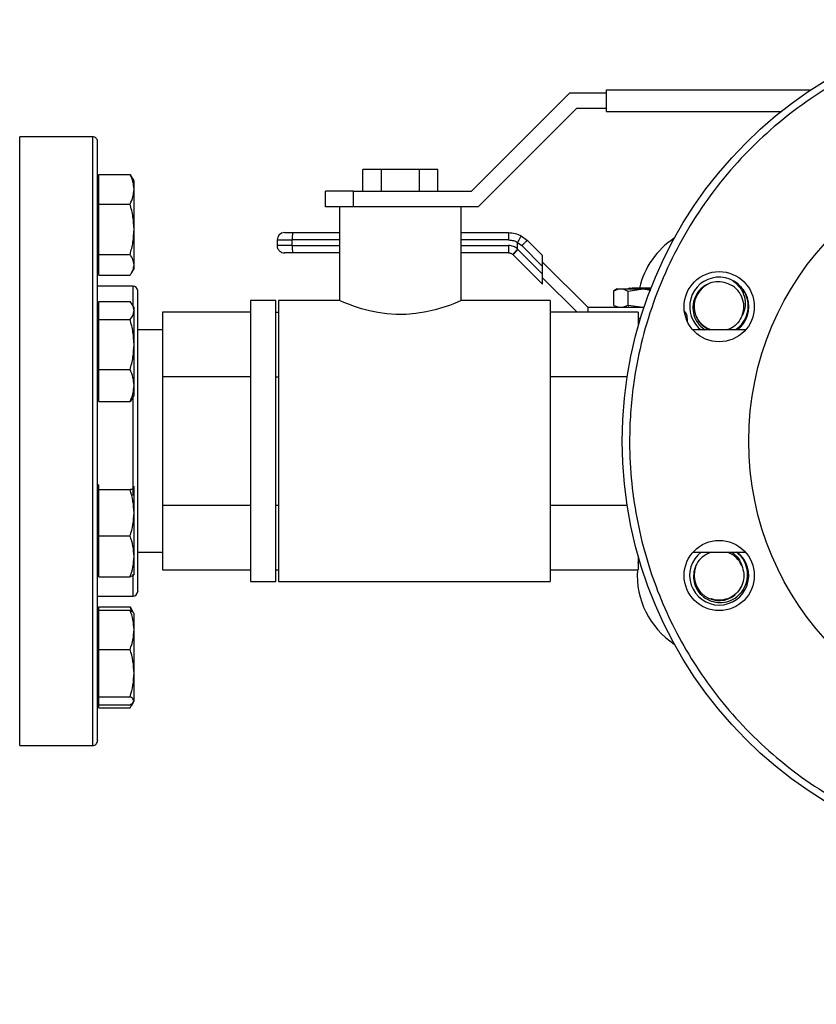
# Model space of a CAD drawing. Extents: x 0.4 to 10.6, y 0.4 to 8.1.
# Drawn here: x 4 to 4.4, y 2.6 to 3.1 of the extents above; entities that cross this region are included whole.
import ezdxf

# ---------------------------------------------------------------- set-up
doc = ezdxf.new("R2010")
doc.units = 0
doc.linetypes.add('SLD-SOLID', pattern=[0])
doc.layers.get('0').update_dxf_attribs({"linetype": 'CONTINUOUS'})
doc.styles.add('SLDTEXTSTYLE0', font='TXT', dxfattribs={"width": 0.75})
doc.dimstyles.new('SLDDIMSTYLE1', dxfattribs={"dimtxt": 0.125, "dimasz": 0.13, "dimexe": 0, "dimexo": 0.0625, "dimgap": 0.03125, "dimtad": 0, "dimtih": 1, "dimtoh": 1, "dimdec": 1, "dimlfac": 20, "dimrnd": 1e-09, "dimzin": 12, "dimtxsty": 'SLDTEXTSTYLE0', "dimsah": 1, "dimcen": 0.09, "dimazin": 3, "dimtfac": 1, "dimtdec": 1, "dimtofl": 0, "dimtmove": 0, "dimatfit": 3, "dimtolj": 1, "dimtzin": 12})

# ---------------------------------------------------------------- blocks, each defined once
blk = doc.blocks.new('_D_10')
at = {"color": 7, "linetype": 'SLD-SOLID'}
for p, q in [((2.494537768868966, 2.84712272483328), (2.494537768868963, 1.468346374025675)), ((4.784969555828262, 2.847122724833275), (4.784969555828258, 1.46834637402567)), ((2.494537768868963, 1.593346374025675), (3.478121712868017, 1.593346374025672)), ((4.784969555828259, 1.59334637402567), (3.801385611829204, 1.593346374025672))]:
    blk.add_line(p, q, dxfattribs=at)
for points in [[(2.494537768868963, 1.593346374025675), (2.624537768868963, 1.573346374025674), (2.624537768868963, 1.613346374025674)], [(4.784969555828259, 1.59334637402567), (4.654969555828259, 1.61334637402567), (4.654969555828259, 1.57334637402567)]]:
    blk.add_solid(points, dxfattribs=at)
at = {"color": 7, "linetype": 'SLD-SOLID', "insert": (3.478121712868017, 1.655261102263844), "char_height": 0.125, "attachment_point": 1, "style": 'SLDTEXTSTYLE0'}
blk.add_mtext('45.8', dxfattribs=at)
blk = doc.blocks.new('_D_11')
at = {"color": 7, "linetype": 'SLD-SOLID'}
for p, q in [((2.719537768868966, 2.847122724833279), (2.719537768868966, 1.86719641408857)), ((4.559969555828261, 2.847122724833275), (4.559969555828261, 1.86719641408857)), ((2.719537768868966, 1.99219641408857), (3.478121712868021, 1.99219641408857)), ((4.559969555828261, 1.99219641408857), (3.801385611829208, 1.99219641408857))]:
    blk.add_line(p, q, dxfattribs=at)
for points in [[(2.719537768868966, 1.99219641408857), (2.849537768868966, 1.97219641408857), (2.849537768868966, 2.01219641408857)], [(4.559969555828261, 1.99219641408857), (4.429969555828261, 2.01219641408857), (4.429969555828261, 1.97219641408857)]]:
    blk.add_solid(points, dxfattribs=at)
at = {"color": 7, "linetype": 'SLD-SOLID', "insert": (3.47812171286802, 2.054111142326742), "char_height": 0.125, "attachment_point": 1, "style": 'SLDTEXTSTYLE0'}
blk.add_mtext('36.8', dxfattribs=at)
blk = doc.blocks.new('_D_12')
at = {"color": 7, "linetype": 'SLD-SOLID'}
for p, q in [((2.719537768868966, 2.847122724833279), (2.719537768868966, 2.200373446903639)), ((3.708442146600416, 2.443731954810989), (3.708442146600416, 2.200373446903639)), ((2.719537768868966, 2.325373446903639), (3.708442146600416, 2.325373446903639)), ((3.708442146600416, 2.325373446903639), (4.058578923979523, 2.325373446903639))]:
    blk.add_line(p, q, dxfattribs=at)
for points in [[(2.719537768868966, 2.325373446903639), (2.849537768868966, 2.305373446903639), (2.849537768868966, 2.345373446903639)], [(3.708442146600416, 2.325373446903639), (3.578442146600416, 2.345373446903639), (3.578442146600416, 2.305373446903639)]]:
    blk.add_solid(points, dxfattribs=at)
at = {"color": 7, "linetype": 'SLD-SOLID', "insert": (4.058578923979523, 2.387288175141811), "char_height": 0.125, "attachment_point": 1, "style": 'SLDTEXTSTYLE0'}
blk.add_mtext('19.8', dxfattribs=at)

msp = doc.modelspace()

# ---------------------------------------------------------------- linework, layer by layer
at = {"color": 7, "linetype": 'SLD-SOLID'}
for p, q in [((4.254499070504234, 3.030622737565279), (4.306999088019552, 3.083122725747602)), ((4.306999088019552, 3.083122725747602), (4.326519902513437, 3.083122725747602)), ((4.326519902513437, 3.084622727086126), (4.435596109122457, 3.084622727086126)), ((4.326519902513437, 3.073122726601779), (4.326519902513437, 3.084622727086126)), ((4.310519927346515, 3.074622727940302), (4.258019909831198, 3.022122710424984)), ((4.326519902513437, 3.074622727940302), (4.310519927346515, 3.074622727940302)), ((4.326519902513437, 3.073122726601779), (4.419794659662149, 3.073122726601779)), ((4.05227975322571, 3.05962271455507), (4.013279747757101, 3.05962271455507)), ((4.055561000653793, 3.031599086286415), (4.055561000653793, 3.039528821348106)), ((4.055561000653793, 3.039528821348106), (4.072217653568051, 3.039528821348106)), ((4.072217653568051, 3.039528821348106), (4.072912845537133, 3.038288534342673)), ((4.196519913617736, 3.030622737565279), (4.196519913617736, 3.042122738049625)), ((4.206519912763559, 3.042122738049625), (4.196519913617736, 3.042122738049625)), ((4.206519912763559, 3.030622737565279), (4.206519912763559, 3.042122738049625)), ((4.226519911055205, 3.042122738049625), (4.206519912763559, 3.042122738049625)), ((4.226519911055205, 3.042122738049625), (4.226519911055205, 3.030622737565279)), ((4.236519880868033, 3.042122738049625), (4.226519911055205, 3.042122738049625)), ((4.236519880868033, 3.030622737565279), (4.236519880868033, 3.042122738049625)), ((4.055561000653793, 3.036045176258138), (4.054779745678918, 3.036045176258138)), ((4.074311002718836, 3.036045176258138), (4.072990049978594, 3.038333091161283)), ((4.074311002718836, 3.031599086286415), (4.074311002718836, 3.036045176258138)), ((4.055561000653793, 3.02366932189173), (4.055561000653793, 3.031599086286415)), ((4.074311002718836, 3.010208733389597), (4.074311002718836, 3.031599086286415)), ((4.176519915326089, 3.022122710424984), (4.176519915326089, 3.030622737565279)), ((4.191519899378327, 3.030622737565279), (4.176519915326089, 3.030622737565279)), ((4.191519899378327, 3.022122710424984), (4.191519899378327, 3.030622737565279)), ((4.191519899378327, 3.030622737565279), (4.254499070504234, 3.030622737565279)), ((4.055561000653793, 3.02366932189173), (4.072217653568051, 3.02366932189173)), ((4.055561000653793, 3.010208733389597), (4.055561000653793, 3.02366932189173)), ((4.190892261295522, 3.022122710424984), (4.176519915326089, 3.022122710424984)), ((4.18401989268571, 3.022122710424984), (4.18401989268571, 2.972122714695868)), ((4.242137266642181, 3.022122710424984), (4.190892261295522, 3.022122710424984)), ((4.258019909831198, 3.022122710424984), (4.242137266642181, 3.022122710424984)), ((4.249019901800058, 2.972122714695868), (4.249019901800058, 3.022122710424984)), ((4.055561000653793, 2.996748174220458), (4.055561000653793, 3.010208733389597)), ((4.074311002718836, 2.991217320780016), (4.074311002718836, 3.010208733389597)), ((4.158923227937857, 3.008441625803374), (4.18401989268571, 3.008441625803374)), ((4.249019901800058, 3.008441625803374), (4.274257071591452, 3.008441625803374)), ((4.150704944209505, 3.004504609950784), (4.158791816122603, 3.004504609950784)), ((4.150704944209505, 3.004504609950784), (4.150704944209505, 3.001551862727839)), ((4.158791816122603, 3.001551862727839), (4.158791816122603, 3.004504609950784)), ((4.279119660751741, 2.999792675050125), (4.279119778083719, 3.003193366431715)), ((4.279119778083719, 3.003193366431715), (4.281389271866333, 3.001477679584809)), ((4.281038449252399, 3.006727816268115), (4.284349264338914, 3.004261410093583)), ((4.284349264338914, 3.004261410093583), (4.292437250905803, 2.996173452859689)), ((4.055561000653793, 2.996748174220458), (4.072217653568051, 2.996748174220458)), ((4.055561000653793, 2.991217320780016), (4.055561000653793, 2.996748174220458)), ((4.158791816122603, 3.001551862727839), (4.150704944209505, 3.001551862727839)), ((4.18401989268571, 2.997614846875249), (4.158923227937857, 2.997614846875249)), ((4.274257540919364, 2.997614846875249), (4.249019901800058, 2.997614846875249)), ((4.276549034447835, 2.996742190289585), (4.276693470112636, 2.996605821198266)), ((4.276693470112636, 2.996605821198266), (4.292437250905803, 2.980862069738093)), ((4.279301349319526, 2.999389757038001), (4.279063400068336, 2.999617293076152)), ((4.292437250905803, 2.986253884784719), (4.279301349319526, 2.999389757038001)), ((4.281389271866333, 3.001477679584809), (4.292437250905803, 2.990429729878333)), ((4.055561000653793, 2.985686496672568), (4.055561000653793, 2.991217320780016)), ((4.074311002718836, 2.98917017109553), (4.074311002718836, 2.991217320780016)), ((4.292437250905803, 2.990429729878333), (4.292437250905803, 2.996173452859689)), ((4.292437250905803, 2.992693591726008), (4.316551377670686, 2.968579406295136)), ((4.054779745678918, 2.98917017109553), (4.055561000653793, 2.98917017109553)), ((4.072990049978594, 2.986882226859391), (4.074311002718836, 2.98917017109553)), ((4.292437250905803, 2.986253884784719), (4.292437250905803, 2.990429729878333)), ((4.292437250905803, 2.980862069738093), (4.292437250905803, 2.986253884784719)), ((4.055561000653793, 2.985686496672568), (4.072217653568051, 2.985686496672568)), ((4.310897090989489, 2.965882061455094), (4.292437250905803, 2.984341930871774)), ((4.07377975285588, 2.979872726500404), (4.054779745678918, 2.979872726500404)), ((4.332299441081047, 2.978421945926612), (4.330520336300085, 2.977394792459043)), ((4.330527786880682, 2.977399075076236), (4.333094717227283, 2.978421945926612)), ((4.330527786880682, 2.969602277145511), (4.330527786880682, 2.977399075076236)), ((4.332299441081047, 2.978421945926612), (4.333094717227283, 2.978421945926612)), ((4.333094717227283, 2.978421945926612), (4.33531311293352, 2.978421945926612)), ((4.33531311293352, 2.978421945926612), (4.338194551646894, 2.977211695907523)), ((4.33531311293352, 2.978421945926612), (4.346078967232119, 2.978421945926612)), ((4.338194551646894, 2.977211695907523), (4.346078967232119, 2.978421945926612)), ((4.338194551646894, 2.969789656314224), (4.338194551646894, 2.977211695907523)), ((4.340190779252969, 2.978814890720613), (4.339834500702063, 2.978643762030839)), ((4.350323979526708, 2.978815624045475), (4.340190427257035, 2.978815624045475)), ((4.346078967232119, 2.978421945926612), (4.350248711062882, 2.977781899987144)), ((4.346078967232119, 2.978421945926612), (4.350170978627521, 2.978421945926612)), ((4.055561000653793, 2.966857266189445), (4.055561000653793, 2.971678935822439)), ((4.055561000653793, 2.971678935822439), (4.072217653568051, 2.971678935822439)), ((4.150019901456511, 2.972122714695868), (4.136519889409802, 2.972122714695868)), ((4.136519889409802, 2.972122714695868), (4.136519889409802, 2.897122721102194)), ((4.150019901456511, 2.897122721102194), (4.150019901456511, 2.972122714695868)), ((4.18401989268571, 2.972122714695868), (4.151519902795034, 2.972122714695868)), ((4.151519902795034, 2.972122714695868), (4.151519902795034, 2.897122721102194)), ((4.296519875742973, 2.972122714695868), (4.249019901800058, 2.972122714695868)), ((4.296519875742973, 2.972122714695868), (4.296519875742973, 2.897122721102194)), ((4.055561000653793, 2.968395664417738), (4.054779745678918, 2.968395664417738)), ((4.055561000653793, 2.962035567223456), (4.055561000653793, 2.966857266189445)), ((4.074311002718836, 2.968395664417738), (4.073336619308329, 2.970083308921924)), ((4.074311002718836, 2.966857266189445), (4.074311002718836, 2.968395664417738)), ((4.074311002718836, 2.948675180230454), (4.074311002718836, 2.966857266189445)), ((4.136519889409802, 2.965882061455094), (4.089519896357732, 2.965882061455094)), ((4.089519896357732, 2.965882061455094), (4.089519896357732, 2.931502398611893)), ((4.150019901456511, 2.965882061455094), (4.151519902795034, 2.965882061455094)), ((4.343519898128037, 2.965882061455094), (4.296519875742973, 2.965882061455094)), ((4.316551377670686, 2.968579406295136), (4.316551377670686, 2.965882061455094)), ((4.316551377670686, 2.968579406295136), (4.346617873006633, 2.968579406295136)), ((4.330520336300085, 2.969606559762704), (4.332299441081047, 2.968579406295136)), ((4.330527786880682, 2.969602277145511), (4.333094717227283, 2.968579406295136)), ((4.33531311293352, 2.968579406295136), (4.338194551646894, 2.969789656314224)), ((4.338194551646894, 2.969789656314224), (4.346078967232119, 2.968579406295136)), ((4.338480079015124, 2.968766609465882), (4.338217607380552, 2.968614693887491)), ((4.343519898128037, 2.965882061455094), (4.343519898128037, 2.958560076705953)), ((4.055561000653793, 2.948675180230454), (4.055561000653793, 2.962035567223456)), ((4.055561000653793, 2.962035567223456), (4.072217653568051, 2.962035567223456)), ((4.344730060148142, 2.962673911849245), (4.343519898128037, 2.962673911849245)), ((4.343519898128037, 2.9616896432196), (4.344432740916132, 2.9616896432196)), ((4.369701003681671, 2.962673911849245), (4.369701003681671, 2.961055258548066)), ((4.089519896357732, 2.956473122147963), (4.076279745309087, 2.956473122147963)), ((4.400803951044436, 2.956473122147963), (4.372680355930607, 2.956473122147963)), ((4.37558754901313, 2.957721270395915), (4.376994183430237, 2.956473122147963)), ((4.055561000653793, 2.935314793237451), (4.055561000653793, 2.948675180230454)), ((4.074311002718836, 2.926776075877443), (4.074311002718836, 2.948675180230454)), ((4.055561000653793, 2.935314793237451), (4.072217653568051, 2.935314793237451)), ((4.055561000653793, 2.926776075877443), (4.055561000653793, 2.935314793237451)), ((4.136519889409802, 2.931502398611893), (4.089519896357732, 2.931502398611893)), ((4.089519896357732, 2.931502398611893), (4.089519896357732, 2.862743058258993)), ((4.150019901456511, 2.931502398611893), (4.151519902795034, 2.931502398611893)), ((4.337611646380665, 2.931502398611893), (4.296519875742973, 2.931502398611893)), ((4.055561000653793, 2.918237373183931), (4.055561000653793, 2.926776075877443)), ((4.074311002718836, 2.921520659255131), (4.074311002718836, 2.926776075877443)), ((4.054779745678918, 2.921520659255131), (4.055561000653793, 2.921520659255131)), ((4.055561000653793, 2.918237373183931), (4.072217653568051, 2.918237373183931)), ((4.073264166811973, 2.91987482893457), (4.072217653568051, 2.918237373183931)), ((4.073336619308329, 2.919833000084447), (4.074311002718836, 2.921520659255131)), ((4.136519889409802, 2.897122721102194), (4.136519889409802, 2.82212272750852)), ((4.150019901456511, 2.82212272750852), (4.150019901456511, 2.897122721102194)), ((4.151519902795034, 2.897122721102194), (4.151519902795034, 2.82212272750852)), ((4.296519875742973, 2.897122721102194), (4.296519875742973, 2.82212272750852)), ((4.055561000653793, 2.872724797615755), (4.054779745678918, 2.872724797615755)), ((4.055561000653793, 2.872601701704436), (4.055561000653793, 2.873986717704613)), ((4.055561000653793, 2.871216685704259), (4.055561000653793, 2.872601701704436)), ((4.055561000653793, 2.85886696703593), (4.055561000653793, 2.871216685704259)), ((4.055561000653793, 2.871216685704259), (4.072217653568051, 2.871216685704259)), ((4.074311002718836, 2.872601701704436), (4.074116378300487, 2.872845620220002)), ((4.074311002718836, 2.872724797615755), (4.074239547544292, 2.872848538852952)), ((4.074311002718836, 2.85886696703593), (4.074311002718836, 2.872601701704436)), ((4.136519889409802, 2.862743058258993), (4.089519896357732, 2.862743058258993)), ((4.089519896357732, 2.862743058258993), (4.089519896357732, 2.828363380749295)), ((4.151519902795034, 2.862743058258993), (4.150019901456511, 2.862743058258993)), ((4.337611646380665, 2.862743058258993), (4.296519875742973, 2.862743058258993)), ((4.055561000653793, 2.8465172483676), (4.055561000653793, 2.85886696703593)), ((4.074311002718836, 2.835552560365945), (4.074311002718836, 2.85886696703593)), ((4.055561000653793, 2.8465172483676), (4.072217653568051, 2.8465172483676)), ((4.055561000653793, 2.835552560365945), (4.055561000653793, 2.8465172483676)), ((4.055561000653793, 2.82458787236429), (4.055561000653793, 2.835552560365945)), ((4.074311002718836, 2.825849792453148), (4.074311002718836, 2.835552560365945)), ((4.076279745309087, 2.837772334722922), (4.089519896357732, 2.837772334722922)), ((4.343519898128037, 2.835685380164933), (4.343519898128037, 2.828363380749295)), ((4.343519898128037, 2.832144565068731), (4.343915248227585, 2.834309281395077)), ((4.372680355930607, 2.837772334722922), (4.400803951044436, 2.837772334722922)), ((4.381399999200544, 2.837401668338225), (4.382406238243051, 2.837799761072758)), ((4.089519896357732, 2.828363380749295), (4.136519889409802, 2.828363380749295)), ((4.150019901456511, 2.828363380749295), (4.151519902795034, 2.828363380749295)), ((4.296519875742973, 2.828363380749295), (4.343519898128037, 2.828363380749295)), ((4.054779745678918, 2.825849792453148), (4.055561000653793, 2.825849792453148)), ((4.055561000653793, 2.82458787236429), (4.072217653568051, 2.82458787236429)), ((4.074239547544292, 2.825726051215951), (4.074311002718836, 2.825849792453148)), ((4.136519889409802, 2.82212272750852), (4.150019901456511, 2.82212272750852)), ((4.151519902795034, 2.82212272750852), (4.296519875742973, 2.82212272750852)), ((4.054779745678918, 2.814372723037233), (4.07377975285588, 2.814372723037233)), ((4.055561000653793, 2.80692468707758), (4.055561000653793, 2.808558938198572)), ((4.055561000653793, 2.808558938198572), (4.072217653568051, 2.808558938198572)), ((4.073086467531438, 2.806323221359097), (4.072217653568051, 2.808558938198572)), ((4.072217653568051, 2.808558938198572), (4.072912845537133, 2.807318636526642)), ((4.074102474461105, 2.805436440936593), (4.072990049978594, 2.807363222678246)), ((4.055561000653793, 2.805075285775355), (4.054779745678918, 2.805075285775355)), ((4.055561000653793, 2.796427259011432), (4.055561000653793, 2.80692468707758)), ((4.055561000653793, 2.80692468707758), (4.072217653568051, 2.80692468707758)), ((4.074311002718836, 2.805075285775355), (4.074102474461105, 2.805436440936593)), ((4.074311002718836, 2.796427259011432), (4.074311002718836, 2.805075285775355)), ((4.055561000653793, 2.785929838278531), (4.055561000653793, 2.796427259011432)), ((4.074311002718836, 2.773286386336767), (4.074311002718836, 2.796427259011432)), ((4.055561000653793, 2.773286386336767), (4.055561000653793, 2.785929838278531)), ((4.055561000653793, 2.785929838278531), (4.072217653568051, 2.785929838278531)), ((4.055561000653793, 2.760642934395003), (4.055561000653793, 2.773286386336767)), ((4.074311002718836, 2.758496906852763), (4.074311002718836, 2.773286386336767)), ((4.055561000653793, 2.760642934395003), (4.072217653568051, 2.760642934395003)), ((4.055561000653793, 2.758496906852763), (4.055561000653793, 2.760642934395003)), ((4.054779745678918, 2.758200284279372), (4.055561000653793, 2.758200284279372)), ((4.055561000653793, 2.756350879310523), (4.055561000653793, 2.758496906852763)), ((4.055561000653793, 2.754716624522907), (4.055561000653793, 2.756350879310523)), ((4.055561000653793, 2.756350879310523), (4.072217653568051, 2.756350879310523)), ((4.055561000653793, 2.754716624522907), (4.072217653568051, 2.754716624522907)), ((4.072990049978594, 2.755912343709856), (4.073963260069322, 2.757597971570674)), ((4.074102474461105, 2.757839121784885), (4.074311002718836, 2.758200284279372)), ((4.074311002718836, 2.758200284279372), (4.074311002718836, 2.758496906852763)), ((4.013279747757101, 2.734622723982694), (4.05227975322571, 2.734622723982694))]:
    msp.add_line(p, q, dxfattribs=at)
at = {"color": 8, "linetype": 'SLD-SOLID'}
for p, q in [((4.013279747757101, 2.734622723982694), (4.013279747757101, 3.05962271455507)), ((4.05227975322571, 2.734622723982694), (4.05227975322571, 3.05962271455507)), ((4.18401989268571, 3.004504609950784), (4.158791816122603, 3.004504609950784)), ((4.274328937427919, 3.004504609950784), (4.249019901800058, 3.004504609950784)), ((4.158791816122603, 3.001551862727839), (4.18401989268571, 3.001551862727839)), ((4.249019901800058, 3.001551862727839), (4.274328937427919, 3.001551862727839)), ((4.07377975285588, 2.969315811121458), (4.07377975285588, 2.979872726500404)), ((4.07377975285588, 2.868084772551053), (4.07377975285588, 2.920600497884914)), ((4.07377975285588, 2.814372723037233), (4.07377975285588, 2.82602576108701))]:
    msp.add_line(p, q, dxfattribs=at)
at = {"color": 7, "linetype": 'SLD-SOLID', "flags": 128}
msp.add_lwpolyline([(4.249019901800058, 2.972122714695868), (4.248615399806233, 2.971948330043708), (4.247370155524735, 2.971422712115691), (4.24540637021055, 2.970629019951157), (4.242683036337402, 2.969602101147544), (4.23923599882454, 2.968430306684214), (4.235084969444253, 2.96721844335043), (4.230280048951104, 2.966101648251742), (4.224855498282643, 2.965227290352399), (4.219598908340553, 2.964785330124628), (4.214055559044463, 2.964760162415367), (4.209202004446473, 2.965110222371445), (4.204418438373303, 2.965790014518427), (4.199972759063503, 2.966711217209949), (4.195841998782399, 2.967807420546514), (4.19200034449485, 2.969025150479194), (4.18874080348268, 2.970200963562768), (4.18627735994059, 2.971172443006821), (4.184648146761399, 2.971852616482733), (4.18401989268571, 2.972122714695868), (4.18401989268571, 2.972122714695868)], dxfattribs=at)
at = {"color": 7, "linetype": 'SLD-SOLID'}
for centre, radius in [((4.559969555828265, 2.897122724833273), 0.2250000000000002), ((4.559969555828265, 2.897122724833273), 0.1574803149606301), ((4.38674214348247, 2.968875868401766), 0.01874999999999942), ((4.386742143482374, 2.825369581264876), 0.01875000000000017)]:
    msp.add_circle(centre, radius, dxfattribs=at)
for centre, radius, start, end in [((4.052279745025612, 3.057122724833351), 0.002500000000000391, 359.9999999999703, 90), ((4.154641949750139, 3.004504614597121), 0.003937007874015742, 90.00000124914682, 179.9999998287335), ((4.188378607152988, 3.005487747350394), 0.02960312082572038, 174.2733441761669, 181.903177164654), ((4.386742143482403, 2.968875868401725), 0.04375000000000026, 123.2093735782223, 166.8680296627187), ((4.154641949750139, 3.001551858691609), 0.003937007874015741, 179.9999998109347, 270.0000030968354), ((4.188378607153012, 3.00056872532823), 0.02960312082574345, 178.0968228353491, 185.7266558238303), ((4.386742143482398, 2.968875868401728), 0.01577500000000006, 308.1655850671523, 224.9999999999997), ((4.386742143482399, 2.968875868401728), 0.01337499999999977, 115.7639302093622, 248.0190571705225), ((4.386742143482398, 2.968875868401728), 0.01316470246030128, 338.812114527217, 68.94079312170976), ((4.073779745025613, 2.977372724833351), 0.002499999999999503, 0, 90), ((4.363795493057225, 2.962673905935703), 0.005905511811024056, 1.432261956009889e-07, 42.93258986939781), ((4.386742143482398, 2.825369581264819), 0.01577500000000054, 127.5923132279621, 270.0000000000008), ((4.386742143482398, 2.825369581264819), 0.01577500000000054, 270.0000000000008, 51.83441493364916), ((4.386742143482398, 2.825369581264819), 0.0131647024602999, 23.81211452721364, 69.4909642974475), ((4.386742143482403, 2.825369581264821), 0.0437499999999998, 176.0761954518824, 236.7906264217769), ((4.386742143482399, 2.825369581264819), 0.01337500000000031, 160.7639302093629, 309.9789953515934), ((4.073779745025613, 2.816872724833352), 0.002499999999999947, 270.0000000000008, 0), ((4.052279745025612, 2.737122724833351), 0.002500000000000391, 270.0000000000008, 2.035554996136333e-11)]:
    msp.add_arc(centre, radius, start, end, dxfattribs=at)
for points, knots in [([(4.475372412289875, 3.101358285755523), (4.469313129340493, 3.098661465203446), (4.45699061040926, 3.093177050201751), (4.439280781001656, 3.082698295364309), (4.422082418932218, 3.07036311371307), (4.405774524627811, 3.056033481456953), (4.390655949564787, 3.039840994172701), (4.377038378172554, 3.021926458522343), (4.365198400760937, 3.00251158897998), (4.355369273315218, 2.981870796275085), (4.34772450830632, 2.960326124213527), (4.342957602053997, 2.940656748244984), (4.340292561047415, 2.923304251397822), (4.339031132471166, 2.90845883535447), (4.338728431909944, 2.891329912722116), (4.339975146851493, 2.87212624444406), (4.343386437350341, 2.851232041698943), (4.34859770043036, 2.831340190306644), (4.355458227477719, 2.812411362817274), (4.363991847690674, 2.794175512668789), (4.374372504341635, 2.776425043742555), (4.386735186543321, 2.759238070329598), (4.4010571447827, 2.742926994563046), (4.417251728326482, 2.727809276933213), (4.435165686824813, 2.714191487090496), (4.454580715848548, 2.702351566503148), (4.475221485607802, 2.692522463706507), (4.496766136043329, 2.684877635172982), (4.516435543151583, 2.680110781092608), (4.533787991805877, 2.677445795365776), (4.548633540447046, 2.676184026550399), (4.565761929396333, 2.675882732670006), (4.584968569607155, 2.677122222940752), (4.605851345326514, 2.680561139121377), (4.625783823124479, 2.685674275949332), (4.638375217089872, 2.690509536845858), (4.644566708409595, 2.692887150948928)], [0, 0, 0, 0, 0.02864124401631937, 0.05824654081240635, 0.08873141580041964, 0.1199900659703699, 0.1518966144638098, 0.1843069700605215, 0.2170620738871837, 0.2499923499858782, 0.2829226272419301, 0.3156777711406202, 0.3372871165345148, 0.3587352303975184, 0.3800098931134564, 0.4112685654502607, 0.4417534109513547, 0.4713587651596508, 0.4999999910139614, 0.5286412338040547, 0.5582465670734669, 0.588731416335998, 0.6199900982561364, 0.6518966140611667, 0.6843069616672213, 0.7170620599941534, 0.749992370834651, 0.7829226188675167, 0.8156777484594027, 0.837287119545457, 0.8587352139231526, 0.8800098966892796, 0.9112686089653159, 0.9417534370201455, 0.9713587637647851, 1, 1, 1, 1]), ([(4.054779745678918, 2.958352076442123), (4.054779745678918, 2.962811086317677), (4.054779745678918, 2.971729265783278), (4.054779745678918, 2.984539511838976), (4.054779745678918, 2.996922184955519), (4.054779745678918, 3.008725304023924), (4.054779745678918, 3.019667839388507), (4.054779745678918, 3.029523742388593), (4.054779745678918, 3.038093868713009), (4.054779745678918, 3.045205322858517), (4.054779745678918, 3.050748323321523), (4.054779745678918, 3.054588887402877), (4.054779745678918, 3.056800529422157), (4.054779745678918, 3.056949056784593), (4.054779745678918, 3.057016419329881)], [0, 0, 0, 0, 0.07766367171363237, 0.1553301252139025, 0.2366257503062401, 0.3199851138279748, 0.4050720434839888, 0.4915025066973142, 0.5788525736745412, 0.6666696514774404, 0.7544864267905119, 0.8418363974622606, 0.928267070362697, 1, 1, 1, 1]), ([(4.074311002718836, 3.031599086286415), (4.074205512035228, 3.032927801466984), (4.073992187743881, 3.035614742290585), (4.072813480177889, 3.038214610279506), (4.072217653568051, 3.039528821348106)], [0, 0, 0, 0, 0.494508538817969, 0.9999999999999999, 0.9999999999999999, 0.9999999999999999, 0.9999999999999999]), ([(4.072217653568051, 3.02366932189173), (4.072802734492974, 3.024957145652899), (4.073983621382175, 3.027556400098533), (4.074201216858779, 3.030243389640411), (4.074311002718836, 3.031599086286415)], [0, 0, 0, 0, 0.4954589048917326, 1, 1, 1, 1]), ([(4.074311002718836, 3.010208733389597), (4.074205514239997, 3.012464216917262), (4.073992195856711, 3.017025246756248), (4.072813480270958, 3.021438483321614), (4.072217653568051, 3.02366932189173)], [0, 0, 0, 0, 0.4945118991301808, 1, 1, 1, 1]), ([(4.072217653568051, 2.996748174220458), (4.07280273454236, 2.998934227251475), (4.07398362584395, 3.003346421669846), (4.074201218093324, 3.007907482506945), (4.074311002718836, 3.010208733389597)], [0, 0, 0, 0, 0.4954570954340631, 1, 1, 1, 1]), ([(4.154641960062095, 3.008441625803374), (4.154705672666057, 3.008441625803374), (4.154833096487558, 3.008441625803374), (4.155816178541275, 3.008441625803374), (4.157226463891633, 3.008441625803374), (4.158357641401427, 3.008441625803374), (4.158923227937857, 3.008441625803374)], [0, 0, 0, 0, 0.2500044221337532, 0.5000034040321287, 0.7500026826101353, 1, 1, 1, 1]), ([(4.274257071591452, 3.008441625803374), (4.274266470426938, 3.008382441386619), (4.274285268309239, 3.008264071222375), (4.274309020009692, 3.007353650888099), (4.274325556868278, 3.006052295242895), (4.274327810573485, 3.005020505606717), (4.274328937427919, 3.004504609950784)], [0, 0, 0, 0, 0.2499982698415577, 0.5000021607823568, 0.7500006743781171, 1, 1, 1, 1]), ([(4.274257071591452, 3.008441625803374), (4.275440591658067, 3.008366920659125), (4.277807663401205, 3.008217508375373), (4.279961511047831, 3.007224384724597), (4.281038449252399, 3.006727816268115)], [0, 0, 0, 0, 0.4999933229931387, 1, 1, 1, 1]), ([(4.274328937427919, 3.004504609950784), (4.275185707111175, 3.004450348712576), (4.276864479266242, 3.004344028125392), (4.278397839503763, 3.003654173104905), (4.279148641750283, 3.003316389010548)], [0, 0, 0, 0, 0.5103549523789703, 1, 1, 1, 1]), ([(4.279119778083719, 3.003193366431715), (4.279120804158669, 3.003215530069139), (4.279122787254244, 3.003258365742397), (4.279140225999247, 3.00329750218412), (4.279148641750283, 3.003316389010548)], [0, 0, 0, 0, 0.51741074057923, 1, 1, 1, 1]), ([(4.281038449252399, 3.006727816268115), (4.281038429842658, 3.006727826643974), (4.281038254043359, 3.006727920620942), (4.28103751030359, 3.006727733516447), (4.281031844475447, 3.006721799744793), (4.280996289249833, 3.00666698822267), (4.280847997416238, 3.006413865184975), (4.280540258137813, 3.005866054301476), (4.280144323233236, 3.005147630490628), (4.279700101118615, 3.004335816337215), (4.279358768324681, 3.003704828820081), (4.279148641750283, 3.003316389010548)], [0, 0, 0, 0, 0.001005211108307705, 0.009104469897852492, 0.03199636850963883, 0.1216248584795759, 0.2758678542304601, 0.4997990681318022, 0.6503825363886275, 0.7847733318218669, 1, 1, 1, 1]), ([(4.284349264338914, 3.004261410093583), (4.284332586087344, 3.004256507996813), (4.284299229493581, 3.004246703776636), (4.284110111550275, 3.004091437149734), (4.283827195113123, 3.003839655811985), (4.283451719114917, 3.003491289328077), (4.283001368869379, 3.003062932080038), (4.282493516734291, 3.00257111951115), (4.28194814667911, 3.002035515659462), (4.281575563155768, 3.001663624628788), (4.281389271866333, 3.001477679584809)], [0, 0, 0, 0, 0.1250002556440167, 0.2500011904906393, 0.3750015873029005, 0.5000005438792265, 0.6249969310868837, 0.7499982425822109, 0.8749994381590527, 0.9999999999999999, 0.9999999999999999, 0.9999999999999999, 0.9999999999999999]), ([(4.074311002718836, 2.991217320780016), (4.074205514819037, 2.99214407803762), (4.073992197987369, 2.994018159541705), (4.072813480295398, 2.995831535733451), (4.072217653568051, 2.996748174220458)], [0, 0, 0, 0, 0.494512781639395, 1, 1, 1, 1]), ([(4.158923227937857, 2.997614846875249), (4.158379359906061, 2.997614846875249), (4.157248813438866, 2.997614846875249), (4.155810082267956, 2.997614846875249), (4.154823882840254, 2.997614846875249), (4.154701051185998, 2.997614846875249), (4.154641960062095, 2.997614846875249)], [0, 0, 0, 0, 0.2405329416445494, 0.4999993592611831, 0.7594626564951782, 1, 1, 1, 1]), ([(4.274328937427919, 3.001551862727839), (4.274327849678538, 3.001035967210055), (4.274325674187898, 3.000004180027441), (4.274309254908934, 2.998702832504748), (4.274285620040733, 2.997792395039675), (4.274266900605219, 2.997674029462238), (4.274257540919364, 2.997614846875249)], [0, 0, 0, 0, 0.2500011701734964, 0.5000004732199053, 0.7500010887489519, 1, 1, 1, 1]), ([(4.274257540919364, 2.997614846875249), (4.274561107061922, 2.997591115181683), (4.275105172607984, 2.997548582122134), (4.275894585513359, 2.997242541836033), (4.276317589717669, 2.996919138745845), (4.276549034447835, 2.996742190289585)], [0, 0, 0, 0, 0.3637090071012104, 0.6518564220911005, 1, 1, 1, 1]), ([(4.279119660751741, 2.999792675050125), (4.278401317576052, 3.000297793940427), (4.276961128272911, 3.001310494899032), (4.275207755943696, 3.001471276429367), (4.274328937427919, 3.001551862727839)], [0, 0, 0, 0, 0.4987838571796736, 1, 1, 1, 1]), ([(4.279063400068336, 2.999617293076152), (4.278865421152213, 2.999394871008481), (4.278484885422597, 2.998967353041108), (4.277854245699817, 2.998255449607507), (4.277189502280727, 2.997497769566641), (4.276779349887419, 2.997023969851757), (4.276578472079848, 2.996787036152912), (4.276560318097491, 2.996759435027796), (4.276548975781846, 2.996742190289585)], [0, 0, 0, 0, 0.147768580825668, 0.2840263287615895, 0.5015641655803762, 0.7558250575526543, 0.8474434305682756, 1, 1, 1, 1]), ([(4.279301349319526, 2.999389757038001), (4.278946988416884, 2.99903212983218), (4.278238253860994, 2.998316862552405), (4.27737050182153, 2.99740816913723), (4.276780020156257, 2.996760171916637), (4.276722320476127, 2.99665727206003), (4.276693470112636, 2.996605821198266)], [0, 0, 0, 0, 0.249996298281981, 0.5000015919238978, 0.749996260202303, 1, 1, 1, 1]), ([(4.279062754742458, 2.999617821070053), (4.279076444502407, 2.9996371910938), (4.279107970969963, 2.999681798773369), (4.279118471601603, 2.999745589893288), (4.279119258690033, 2.999784417256989), (4.279119426087785, 2.999792675050125)], [0, 0, 0, 0, 0.3766643619217002, 0.8674291462817433, 1, 1, 1, 1]), ([(4.072217653568051, 2.985686496672568), (4.072802734542225, 2.986584735737378), (4.073983625831742, 2.988397685968816), (4.074201218089947, 2.990271766669288), (4.074311002718836, 2.991217320780016)], [0, 0, 0, 0, 0.4954571003848371, 1, 1, 1, 1]), ([(4.391472656173685, 2.981161295614744), (4.390050904991897, 2.981607904553863), (4.387208165229241, 2.982500882879364), (4.38265797181589, 2.98196318121105), (4.378518432558089, 2.980059672909601), (4.375178508307645, 2.976831540238313), (4.373066139695767, 2.97265954366836), (4.372419240294014, 2.967951989330698), (4.373383194655943, 2.963285578702887), (4.375696014991947, 2.959157723822728), (4.378148259510654, 2.957340895480093), (4.379319527234333, 2.956473122147963)], [0, 0, 0, 0, 0.1081733867665602, 0.2162887513382465, 0.3265846949033273, 0.4370931756749572, 0.5499862812706715, 0.6631236061141268, 0.7783740598764632, 0.8941446057207415, 1, 1, 1, 1]), ([(4.401747006816842, 2.973234053857583), (4.40163304267771, 2.973595677597863), (4.401058526105945, 2.975418696953922), (4.399345967561155, 2.97846851557059), (4.396667948392918, 2.981135762899831), (4.394790848669701, 2.982255350701311), (4.39423077897828, 2.982589401783806)], [0, 0, 0, 0, 0.092584583555007, 0.466737852340076, 0.8408907301022648, 1, 1, 1, 1]), ([(4.39423077897828, 2.982589401783806), (4.395565528712261, 2.98145397346005), (4.398236802469928, 2.979181607481814), (4.400422325416727, 2.974355248518533), (4.400881382152901, 2.969325947354364), (4.399946183769613, 2.965905742720123), (4.399120359044892, 2.964316783416403), (4.399016926354964, 2.964117769836341)], [0, 0, 0, 0, 0.250160055040901, 0.5006526491330974, 0.7412306410789978, 0.9675897196306432, 1, 1, 1, 1]), ([(4.076279745309087, 2.927833075666891), (4.076279745309087, 2.930802812688745), (4.076279745309087, 2.93683437381268), (4.076279745309087, 2.94527272805918), (4.076279745309087, 2.952548553162191), (4.076279745309087, 2.958601490485282), (4.076279745309087, 2.963544601795709), (4.076279745309087, 2.967834001350077), (4.076279745309087, 2.971393514320026), (4.076279745309087, 2.974175567156426), (4.076279745309087, 2.976094771426073), (4.076279745309087, 2.977210654803041), (4.076279745309087, 2.977285012301854), (4.076279745309087, 2.977319054667305)], [0, 0, 0, 0, 0.1034996970425214, 0.2102087640847405, 0.3199218812544767, 0.4056827424116015, 0.4914551807824067, 0.5790413385157506, 0.6666384233691471, 0.7542242855535577, 0.8418220496455932, 0.9275829381256984, 1, 1, 1, 1]), ([(4.339834266038107, 2.978643527366884), (4.339351920722018, 2.978608260051256), (4.338415968769505, 2.978539826686565), (4.338273825086613, 2.978471826954555), (4.338204935526938, 2.978438871064424)], [0, 0, 0, 0, 0.5153526468887446, 1, 1, 1, 1]), ([(4.338898719512287, 2.978850823638846), (4.338851631318366, 2.97882354227069), (4.338624285404596, 2.978691825441991), (4.338396866770776, 2.978560226328159), (4.338216551392751, 2.97845588420122)], [0, 0, 0, 0, 0.2071213559088699, 1, 1, 1, 1]), ([(4.338919076610453, 2.978815624045475), (4.338930713218358, 2.978815624045475), (4.338958249970459, 2.978815624045475), (4.339739386823624, 2.978815624045475), (4.340190427257035, 2.978815624045475)], [0, 0, 0, 0, 0.4225846193492168, 1, 1, 1, 1]), ([(4.074311002718836, 2.966857266189445), (4.074205513304817, 2.967665186146679), (4.073992192415566, 2.969298963387012), (4.072813480231484, 2.970879826218696), (4.072217653568051, 2.971678935822439)], [0, 0, 0, 0, 0.4945104738200257, 1, 1, 1, 1]), ([(4.394957709247387, 2.956473122147963), (4.395986907625922, 2.957134759822693), (4.398448189039931, 2.958717036423184), (4.401010344552067, 2.962696883395562), (4.402566596654467, 2.967825642356677), (4.402027723864705, 2.97138162323867), (4.401747006816842, 2.973234053857583)], [0, 0, 0, 0, 0.1880182661745305, 0.4496371872334776, 0.7132974108375445, 1, 1, 1, 1]), ([(4.072217653568051, 2.962035567223456), (4.072802734572654, 2.962818627695104), (4.073983628581137, 2.964399112127129), (4.074201218850693, 2.966032932100775), (4.074311002718836, 2.966857266189445)], [0, 0, 0, 0, 0.4954559853802313, 0.9999999999999999, 0.9999999999999999, 0.9999999999999999, 0.9999999999999999]), ([(4.074311002718836, 2.948675180230454), (4.07420551445193, 2.950913873155909), (4.073992196636547, 2.955440946148749), (4.072813480279903, 2.95982133446652), (4.072217653568051, 2.962035567223456)], [0, 0, 0, 0, 0.4945122221346764, 0.9999999999999999, 0.9999999999999999, 0.9999999999999999, 0.9999999999999999]), ([(4.382883955391089, 2.956473122147963), (4.382264969981473, 2.956621760878723), (4.380250872060464, 2.957105411953457), (4.377482333754279, 2.959366477342224), (4.375360167120482, 2.961694181216548), (4.374899171561121, 2.96323404805145), (4.374852170841615, 2.963391044898196)], [0, 0, 0, 0, 0.1726142823464404, 0.5616643975920534, 0.9553095723377089, 1, 1, 1, 1]), ([(4.399016926354964, 2.964117769836341), (4.398347282259016, 2.962806233172964), (4.397026554256714, 2.960219511050199), (4.393970304461596, 2.957556316286118), (4.391648947823186, 2.956790327264248), (4.390687646575515, 2.956473122147963)], [0, 0, 0, 0, 0.3760100251924082, 0.7415983690781811, 1, 1, 1, 1]), ([(4.054779745678918, 2.73722903387438), (4.054779745678918, 2.737195061454683), (4.054779745678918, 2.73694901926328), (4.054779745678918, 2.737985719069251), (4.054779745678918, 2.740330222824229), (4.054779745678918, 2.744116195893116), (4.054779745678918, 2.749095118727845), (4.054779745678918, 2.755314716956474), (4.054779745678918, 2.762839687632131), (4.054779745678918, 2.771739769791571), (4.054779745678918, 2.782105829798299), (4.054779745678918, 2.793827018074231), (4.054779745678918, 2.806792737776386), (4.054779745678918, 2.820844894061581), (4.054779745678918, 2.835784032749313), (4.054779745678918, 2.851378049201752), (4.054779745678918, 2.867373870955298), (4.054779745678918, 2.883511588485733), (4.054779745678918, 2.899536157014397), (4.054779745678918, 2.915216086464982), (4.054779745678918, 2.930250948587584), (4.054779745678918, 2.944680254030848), (4.054779745678918, 2.953794746754416), (4.054779745678918, 2.958352076442123)], [0, 0, 0, 0, 0.008012163782204002, 0.05802737492422821, 0.1068045446183636, 0.1534016217694137, 0.2000019051905285, 0.2465991096729365, 0.2931994693310356, 0.3419765034454774, 0.3919916695320877, 0.4430435655660673, 0.4949014761685814, 0.547311113621486, 0.6000010067421448, 0.6526908191795996, 0.7051004719041535, 0.7569583888369418, 0.8080102565824997, 0.8580254692376558, 0.9068025580327538, 0.9534004269927826, 1, 1, 1, 1]), ([(4.072217653568051, 2.935314793237451), (4.072802734520362, 2.937484577581611), (4.073983623856527, 2.941863929163079), (4.074201217543417, 2.94639105477414), (4.074311002718836, 2.948675180230454)], [0, 0, 0, 0, 0.4954579014256246, 1, 1, 1, 1]), ([(4.074311002718836, 2.926776075877443), (4.074205512469424, 2.928206839743866), (4.073992189341591, 2.9311001405454), (4.07281348019622, 2.933899661268936), (4.072217653568051, 2.935314793237451)], [0, 0, 0, 0, 0.4945092005867676, 1, 1, 1, 1]), ([(4.072217653568051, 2.918237373183931), (4.07280273450262, 2.919624096484047), (4.073983622253538, 2.922422964917907), (4.07420121709988, 2.925316278999691), (4.074311002718836, 2.926776075877443)], [0, 0, 0, 0, 0.495458551512895, 1, 1, 1, 1]), ([(4.076279745309087, 2.816926387537083), (4.076279745309087, 2.81690953830871), (4.076279745309087, 2.816754279455627), (4.076279745309087, 2.817546707265981), (4.076279745309087, 2.819554687159518), (4.076279745309087, 2.822801766221474), (4.076279745309087, 2.827137049036335), (4.076279745309087, 2.832653906307872), (4.076279745309087, 2.838841435355961), (4.076279745309087, 2.845328362122705), (4.076279745309087, 2.851840829284763), (4.076279745309087, 2.8588699426736), (4.076279745309087, 2.866357931133126), (4.076279745309087, 2.874170958215634), (4.076279745309087, 2.882173859316279), (4.076279745309087, 2.890274033065877), (4.076279745309087, 2.899143214729718), (4.076279745309087, 2.90865145442742), (4.076279745309087, 2.918564398269339), (4.076279745309087, 2.924775122937531), (4.076279745309087, 2.927833075666891)], [0, 0, 0, 0, 0.00801335406105243, 0.07383983013246746, 0.1378712159813955, 0.1999794704257729, 0.2620820995718033, 0.3261132081027157, 0.3919454220567427, 0.4434056410164636, 0.4948726794369591, 0.5474278495278336, 0.5999898374466477, 0.6525449780269815, 0.7051069817276742, 0.7565671973409915, 0.808034018244808, 0.8738603940141257, 0.9378930844607646, 1, 1, 1, 1]), ([(4.072217653568051, 2.871216685704259), (4.072802734533529, 2.871441619353546), (4.073983625046134, 2.871895611241985), (4.074201217872574, 2.872364916977403), (4.074311002718836, 2.872601701704436)], [0, 0, 0, 0, 0.4954574189849332, 1, 1, 1, 1]), ([(4.074311002718836, 2.85886696703593), (4.074205513545014, 2.860936306366391), (4.07399219329941, 2.865120925111767), (4.072813480241623, 2.869169948348912), (4.072217653568051, 2.871216685704259)], [0, 0, 0, 0, 0.4945108399054895, 1, 1, 1, 1]), ([(4.072217653568051, 2.8465172483676), (4.072802734527766, 2.848522895964938), (4.073983624525426, 2.852570966829658), (4.074201217728497, 2.856755628114354), (4.074311002718836, 2.85886696703593)], [0, 0, 0, 0, 0.4954576301559065, 0.9999999999999999, 0.9999999999999999, 0.9999999999999999, 0.9999999999999999]), ([(4.074311002718836, 2.835552560365945), (4.074205513830861, 2.837389824540453), (4.073992194351233, 2.841105137548031), (4.072813480253689, 2.8447000570793), (4.072217653568051, 2.8465172483676)], [0, 0, 0, 0, 0.4945112755669672, 1, 1, 1, 1]), ([(4.072217653568051, 2.82458787236429), (4.072802734494245, 2.826368585297792), (4.073983621496985, 2.82996265351064), (4.074201216890546, 2.833678010107073), (4.074311002718836, 2.835552560365945)], [0, 0, 0, 0, 0.4954588583309699, 1, 1, 1, 1]), ([(4.381399999200544, 2.837401668338225), (4.380078876412716, 2.83671214881815), (4.377437314101906, 2.835333466387128), (4.374600101143566, 2.8317357843684), (4.373018962721567, 2.827462567605294), (4.372939831349947, 2.822818788524482), (4.37439659460592, 2.818373016049602), (4.377266444707913, 2.814594598626103), (4.381253450782491, 2.811947196161507), (4.38594486873396, 2.810730160233709), (4.390820603920103, 2.81112949827566), (4.395351903158065, 2.813119278841331), (4.399011154521316, 2.816525303333975), (4.401382471587572, 2.820981506413228), (4.402172039159015, 2.826037185273589), (4.401219614128584, 2.831065866913971), (4.399043965481784, 2.835277188775609), (4.396722137489762, 2.837044286910703), (4.395765539915258, 2.837772334722922)], [0, 0, 0, 0, 0.05913683559167968, 0.1182430865009843, 0.1785404648630014, 0.2389549943614617, 0.3006720359292295, 0.3625235316447011, 0.4255297440920619, 0.4888203406495005, 0.5531140395544321, 0.6178471559323278, 0.683427646163596, 0.7496050329968478, 0.8164715268312375, 0.8840957337564178, 0.952247220576074, 1, 1, 1, 1]), ([(4.393470878423384, 2.837772334722922), (4.394460641863787, 2.837044450648851), (4.396724068282052, 2.83537989932736), (4.398176792848596, 2.832603266281457), (4.398718364083729, 2.830898224124488), (4.398786193020415, 2.830684676600154)], [0, 0, 0, 0, 0.4046812137481907, 0.9254394664238274, 1, 1, 1, 1]), ([(4.398786193020415, 2.830684676600154), (4.399249208039302, 2.829279167509042), (4.400162406416139, 2.826507100581888), (4.399721304492978, 2.822081913050991), (4.397995730062851, 2.818085490107173), (4.395044121376443, 2.814851826369097), (4.391210037365037, 2.812715714535548), (4.386943448121563, 2.812047699767997), (4.383771643946547, 2.812244294593696), (4.382357210543835, 2.813006071204354), (4.382212992475442, 2.813083743260971)], [0, 0, 0, 0, 0.1434051796916546, 0.2828361327006736, 0.4236219796286483, 0.5629470342634115, 0.7038229277552256, 0.8430899003617248, 0.9840011757091157, 0.9999999999999999, 0.9999999999999999, 0.9999999999999999, 0.9999999999999999]), ([(4.074114882317769, 2.825727092537254), (4.074035789477898, 2.825577562850485), (4.073831362144119, 2.825191080897915), (4.072830985162906, 2.824817137336569), (4.072217653568051, 2.82458787236429)], [0, 0, 0, 0, 0.3868995325022396, 0.9999999999999999, 0.9999999999999999, 0.9999999999999999, 0.9999999999999999]), ([(4.074311002718836, 2.796427259011432), (4.074205513553579, 2.798186225436454), (4.07399219333093, 2.80174320788586), (4.072813480241985, 2.805184932591688), (4.072217653568051, 2.80692468707758)], [0, 0, 0, 0, 0.4945108529608566, 0.9999999999999999, 0.9999999999999999, 0.9999999999999999, 0.9999999999999999]), ([(4.072217653568051, 2.80692468707758), (4.072832675175109, 2.806576901794726), (4.073732307145331, 2.806068173718121), (4.07393378184528, 2.805542239742032), (4.07399752100687, 2.805375853636503)], [0, 0, 0, 0, 0.6836368953252798, 1, 1, 1, 1]), ([(4.072217653568051, 2.785929838278531), (4.072802734492029, 2.787634663928822), (4.073983621296776, 2.79107556591744), (4.07420121683515, 2.794632592863784), (4.074311002718836, 2.796427259011432)], [0, 0, 0, 0, 0.4954589395249015, 1, 1, 1, 1]), ([(4.074311002718836, 2.773286386336767), (4.074205513380697, 2.775404942786297), (4.073992192694779, 2.779689090577358), (4.072813480234688, 2.783834418772641), (4.072217653568051, 2.785929838278531)], [0, 0, 0, 0, 0.494510589468956, 1, 1, 1, 1]), ([(4.072217653568051, 2.760642934395003), (4.072802734505171, 2.762696287198526), (4.073983622484009, 2.766840636275989), (4.074201217163649, 2.771124831747525), (4.074311002718836, 2.773286386336767)], [0, 0, 0, 0, 0.4954584580456319, 0.9999999999999999, 0.9999999999999999, 0.9999999999999999, 0.9999999999999999]), ([(4.074311002718836, 2.758496906852763), (4.074205514941105, 2.75885649896676), (4.073992198436533, 2.759583663141407), (4.07281348030055, 2.760287270167477), (4.072217653568051, 2.760642934395003)], [0, 0, 0, 0, 0.4945129676807366, 0.9999999999999999, 0.9999999999999999, 0.9999999999999999, 0.9999999999999999]), ([(4.072217653568051, 2.756350879310523), (4.072802734556094, 2.756699404763101), (4.073983627084913, 2.757402847724782), (4.074201218436693, 2.75813001792292), (4.074311002718836, 2.758496906852763)], [0, 0, 0, 0, 0.4954565921669025, 1, 1, 1, 1]), ([(4.072217653568051, 2.754716624522907), (4.072869176037428, 2.755610658985131), (4.07358279690288, 2.756589906327569), (4.073773592598841, 2.757602272037477), (4.073790195401913, 2.757690366836649)], [0, 0, 0, 0, 0.9129812494543259, 1, 1, 1, 1])]:
    msp.add_open_spline(points, degree=3, knots=knots, dxfattribs=at)

# ---------------------------------------------------------------- dimensions: what is measured, and where the dimension line sits
for base, p1, p2, picture, middle in [((2.494537768868963, 1.593346374025675), (4.784969555828262, 2.897122724833275), (2.494537768868966, 2.89712272483328), '_D_10', (3.639753662348611, 1.593346374025672)), ((2.719537768868966, 1.992196414088571), (4.559969555828261, 2.897122724833275), (2.719537768868966, 2.897122724833279), '_D_11', (3.639753662348613, 1.992196414088571)), ((2.719537768868966, 2.325373446903639), (3.708442146600416, 2.493731954810989), (2.719537768868966, 2.897122724833279), '_D_12', (4.220210873460118, 2.325373446903639))]:
    dim = msp.add_linear_dim(base=base, p1=p1, p2=p2, dimstyle='SLDDIMSTYLE1', dxfattribs=at)
    dim.commit()
    dim.dimension.update_dxf_attribs({"geometry": picture, "text_midpoint": middle, "dimtype": 160})

doc.saveas('drawing.dxf')
